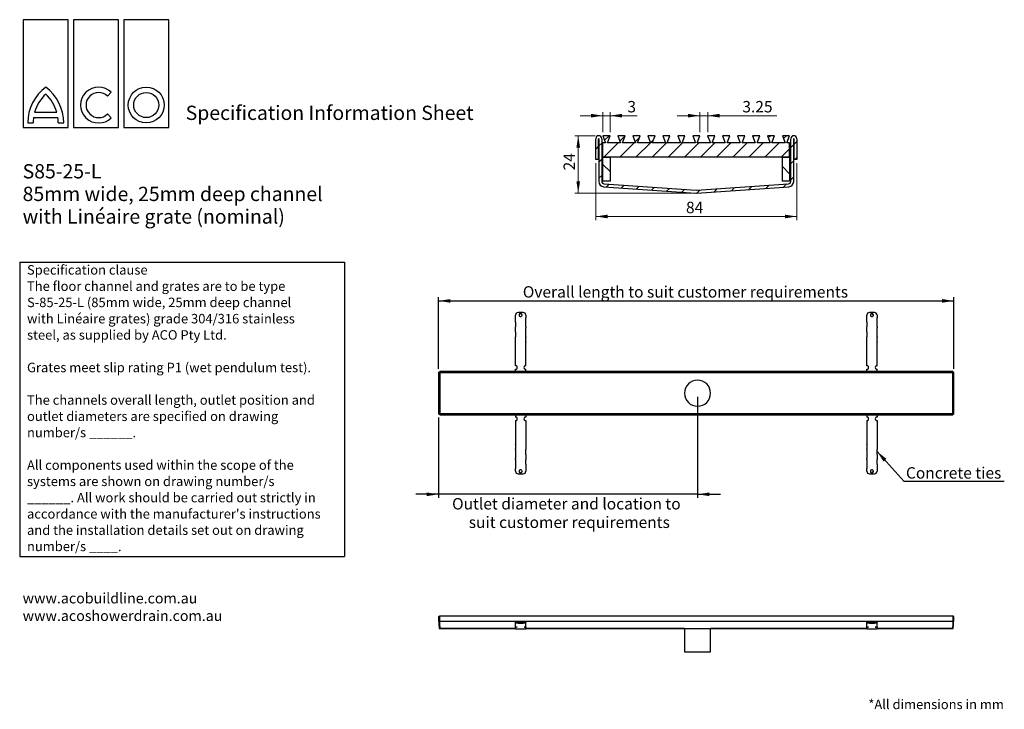
# Model space of a CAD drawing. Units: millimetres. Extents: x 11 to 488, y 7 to 200.
# Drawn here: x 11 to 286, y 7 to 199 of the extents above; entities that cross this region are included whole.
import ezdxf

# ---------------------------------------------------------------- set-up
doc = ezdxf.new("R2010")
doc.units = ezdxf.units.MM
doc.layers.add('FORMAT', color=7, linetype='Continuous')
doc.layers.add('GREY', color=8, linetype='Continuous')
doc.styles.add('SLDTEXTSTYLE0', font='TXT', dxfattribs={"width": 0.7})
doc.dimstyles.new('SLDDIMSTYLE0', dxfattribs={"dimtxt": 3.237012, "dimasz": 3.302, "dimexe": 0, "dimexo": 0.0625, "dimgap": 0.809253, "dimtad": 1, "dimlfac": 7, "dimrnd": 1e-09, "dimzin": 12, "dimdsep": 46, "dimtxsty": 'SLDTEXTSTYLE0', "dimsah": 1, "dimcen": 0.09, "dimadec": 0, "dimazin": 3, "dimtfac": 1, "dimtofl": 0, "dimtmove": 0, "dimatfit": 3, "dimfxl": 0, "dimfrac": 2, "dimtolj": 1, "dimtzin": 12, "dimarcsym": 0})
doc.dimstyles.new('SLDDIMSTYLE1', dxfattribs={"dimtxt": 3.237012, "dimasz": 3.302, "dimexe": 0, "dimexo": 0.0625, "dimgap": 0.809253, "dimtad": 1, "dimlfac": 7, "dimrnd": 1e-09, "dimzin": 12, "dimdsep": 46, "dimtxsty": 'SLDTEXTSTYLE0', "dimsah": 1, "dimcen": 0.09, "dimadec": 0, "dimazin": 3, "dimtfac": 1, "dimtmove": 0, "dimatfit": 0, "dimfxl": 0, "dimfrac": 2, "dimtolj": 1, "dimtzin": 12, "dimarcsym": 0})
doc.dimstyles.new('SLDDIMSTYLE2', dxfattribs={"dimtxt": 0.18, "dimasz": 3.302, "dimexe": 0, "dimexo": 0.0625, "dimgap": 0, "dimtad": 0, "dimtih": 1, "dimtoh": 1, "dimdec": 0, "dimrnd": 1e-09, "dimzin": 0, "dimdsep": 46, "dimtxsty": 'Standard', "dimsah": 1, "dimcen": 0.09, "dimadec": 0, "dimazin": 0, "dimtfac": 3.302, "dimtdec": 0, "dimtofl": 0, "dimtmove": 0, "dimatfit": 3, "dimfxl": 0, "dimfrac": 2, "dimtolj": 1, "dimtzin": 0, "dimarcsym": 0})
doc.dimstyles.new('SLDDIMSTYLE3', dxfattribs={"dimtxt": 3.237012, "dimasz": 3.302, "dimexe": 0, "dimexo": 0.0625, "dimgap": 0.809253, "dimtad": 1, "dimlfac": 1.5, "dimrnd": 1e-09, "dimzin": 12, "dimdsep": 46, "dimtxsty": 'SLDTEXTSTYLE0', "dimsah": 1, "dimcen": 0.09, "dimadec": 0, "dimazin": 3, "dimtfac": 1, "dimtofl": 0, "dimtmove": 0, "dimatfit": 3, "dimfxl": 0, "dimfrac": 2, "dimtolj": 1, "dimtzin": 12, "dimarcsym": 0})
doc.dimstyles.new('SLDDIMSTYLE4', dxfattribs={"dimtxt": 3.237012, "dimasz": 3.302, "dimexe": 0, "dimexo": 0.0625, "dimgap": 0.809253, "dimtad": 1, "dimlfac": 1.5, "dimrnd": 1e-09, "dimzin": 12, "dimdsep": 46, "dimtxsty": 'SLDTEXTSTYLE0', "dimsah": 1, "dimcen": 0.09, "dimadec": 0, "dimazin": 3, "dimtfac": 1, "dimtmove": 0, "dimatfit": 0, "dimfxl": 0, "dimfrac": 2, "dimtolj": 1, "dimtzin": 12, "dimarcsym": 0})
doc.dimstyles.new('SLDDIMSTYLE5', dxfattribs={"dimtxt": 3.237012, "dimasz": 3.302, "dimexe": 0, "dimexo": 0.0625, "dimgap": 0.809253, "dimtad": 1, "dimdec": 0, "dimlfac": 1.5, "dimrnd": 1e-09, "dimzin": 12, "dimdsep": 46, "dimtxsty": 'SLDTEXTSTYLE0', "dimsah": 1, "dimcen": 0.09, "dimadec": 0, "dimazin": 3, "dimtfac": 1, "dimtdec": 0, "dimtofl": 0, "dimtmove": 0, "dimatfit": 3, "dimfxl": 0, "dimfrac": 2, "dimtolj": 1, "dimtzin": 12, "dimarcsym": 0})

# ---------------------------------------------------------------- blocks, each defined once
blk = doc.blocks.new('SW_NOTE_0')
at = {"color": 0, "linetype": 'Continuous', "lineweight": 0, "char_height": 2.9104, "attachment_point": 1, "style": 'SLDTEXTSTYLE0'}
for s, insert in [('www.acobuildline.com.au', (0, 3.75)), ('www.acoshowerdrain.com.au', (0, -1.13))]:
    blk.add_mtext(s, dxfattribs=dict(at, insert=insert))
blk = doc.blocks.new('SW_NOTE_0_1')
at = {"color": 0, "linetype": 'Continuous', "lineweight": 0, "attachment_point": 1, "style": 'SLDTEXTSTYLE0'}
for s, insert, char_height in [('S85-25-L', (0, 5.12), 3.969), ('85mm wide, 25mm deep channel', (0, -1.18), 3.9687), ('with Linéaire grate (nominal)', (0, -7.47), 3.9687)]:
    blk.add_mtext(s, dxfattribs=dict(at, insert=insert, char_height=char_height))
blk = doc.blocks.new('SW_NOTE_0_2')
at = {"color": 0, "linetype": 'Continuous', "lineweight": 0, "char_height": 2.6458, "attachment_point": 1, "style": 'SLDTEXTSTYLE0'}
for s, insert in [('Specification clause', (0, 3.41)), ('The floor channel and grates are to be type', (0, -1.12)), ('S-85-25-L (85mm wide, 25mm deep channel', (0, -5.64)), ('with Linéaire grates) grade 304/316 stainless', (0, -10.17)), ('steel, as supplied by ACO Pty Ltd.', (0, -14.7)), ('Grates meet slip rating P1 (wet pendulum test).', (0, -23.76)), ('The channels overall length, outlet position and', (0, -32.81)), ('outlet diameters are specified on drawing', (0, -37.34)), ('number/s ______.', (0, -41.87)), ('All components used within the scope of the', (0, -50.92)), ('systems are shown on drawing number/s', (0, -55.45)), ('______. All work should be carried out strictly in', (0, -59.98)), ("accordance with the manufacturer's instructions", (0, -64.51)), ('and the installation details set out on drawing', (0, -69.03)), ('number/s ____.', (0, -73.56))]:
    blk.add_mtext(s, dxfattribs=dict(at, insert=insert))
blk = doc.blocks.new('_D')
at = {"layer": 'GREY'}
for p, q in [((127.97, 101.65), (127.97, 121.53)), ((271.54, 101.65), (271.54, 121.53)), ((127.97, 120.53), (271.54, 120.53))]:
    blk.add_line(p, q, dxfattribs=at)
for points in [[(127.97, 120.53), (131.28, 120.02), (131.28, 121.03)], [(271.54, 120.53), (268.24, 121.03), (268.24, 120.02)]]:
    blk.add_solid(points, dxfattribs=at)
at = {"layer": 'GREY', "insert": (151.43, 124.62), "char_height": 3.175, "attachment_point": 1, "style": 'SLDTEXTSTYLE0'}
blk.add_mtext('Overall length to suit customer requirements', dxfattribs=at)
blk = doc.blocks.new('_D_1')
at = {"layer": 'GREY'}
for p, q in [((200.12, 93.83), (200.12, 65.69)), ((127.97, 88.02), (127.97, 65.69)), ((127.97, 66.69), (121.62, 66.69)), ((200.12, 66.69), (127.97, 66.69)), ((200.12, 66.69), (206.47, 66.69))]:
    blk.add_line(p, q, dxfattribs=at)
for points in [[(127.97, 66.69), (124.67, 67.2), (124.67, 66.18)], [(200.12, 66.69), (203.42, 66.18), (203.42, 67.2)]]:
    blk.add_solid(points, dxfattribs=at)
at = {"layer": 'GREY', "char_height": 3.175, "attachment_point": 1, "style": 'SLDTEXTSTYLE0'}
for s, insert in [('Outlet diameter and location to', (131.73, 65.64)), ('suit customer requirements', (136.38, 60.49))]:
    blk.add_mtext(s, dxfattribs=dict(at, insert=insert))
blk = doc.blocks.new('SW_NOTE_0_3')
at = {"layer": 'GREY', "color": 0}
blk.add_line((27.86, 0), (0, 0), dxfattribs=at)
at = {"layer": 'GREY', "color": 0, "insert": (0.46, 4), "char_height": 3.175, "attachment_point": 1, "style": 'SLDTEXTSTYLE0'}
blk.add_mtext('Concrete ties', dxfattribs=at)
blk = doc.blocks.new('_D_2')
at = {"color": 7, "linetype": 'Continuous', "lineweight": 0}
for p, q in [((171.76, 158.85), (171.76, 143.02)), ((227.76, 158.85), (227.76, 143.02)), ((171.76, 144.02), (227.76, 144.02))]:
    blk.add_line(p, q, dxfattribs=at)
at = {"color": 7, "linetype": 'Continuous', "lineweight": 18}
for points in [[(171.76, 144.02), (175.06, 143.51), (175.06, 144.53)], [(227.76, 144.02), (224.46, 144.53), (224.46, 143.51)]]:
    blk.add_solid(points, dxfattribs=at)
at = {"color": 7, "linetype": 'Continuous', "lineweight": 18, "insert": (196.89, 148.11), "char_height": 3.175, "attachment_point": 1, "style": 'SLDTEXTSTYLE0'}
blk.add_mtext('84', dxfattribs=at)
blk = doc.blocks.new('_D_3')
at = {"color": 7, "linetype": 'Continuous', "lineweight": 0}
for p, q in [((173.76, 167.51), (173.76, 173.08)), ((175.76, 167.51), (175.76, 173.08)), ((173.76, 172.08), (167.41, 172.08)), ((173.76, 172.08), (175.76, 172.08)), ((175.76, 172.08), (183.27, 172.08))]:
    blk.add_line(p, q, dxfattribs=at)
at = {"color": 7, "linetype": 'Continuous', "lineweight": 18}
for points in [[(173.76, 172.08), (170.46, 172.59), (170.46, 171.57)], [(175.76, 172.08), (179.06, 171.57), (179.06, 172.59)]]:
    blk.add_solid(points, dxfattribs=at)
at = {"color": 7, "linetype": 'Continuous', "lineweight": 18, "insert": (180.57, 176.17), "char_height": 3.17, "attachment_point": 1, "style": 'SLDTEXTSTYLE0'}
blk.add_mtext('3', dxfattribs=at)
blk = doc.blocks.new('_D_4')
at = {"color": 7, "linetype": 'Continuous', "lineweight": 0}
for p, q in [((171.59, 166.51), (165.88, 166.51)), ((166.88, 166.51), (166.88, 150.52)), ((198.76, 150.52), (165.88, 150.52))]:
    blk.add_line(p, q, dxfattribs=at)
at = {"color": 7, "linetype": 'Continuous', "lineweight": 18}
for points in [[(166.88, 166.51), (166.37, 163.21), (167.38, 163.21)], [(166.88, 150.52), (167.38, 153.82), (166.37, 153.82)]]:
    blk.add_solid(points, dxfattribs=at)
at = {"color": 7, "linetype": 'Continuous', "lineweight": 18, "insert": (162.78, 156.85), "char_height": 3.175, "attachment_point": 1, "rotation": 90, "style": 'SLDTEXTSTYLE0'}
blk.add_mtext('24', dxfattribs=at)
blk = doc.blocks.new('_D_5')
at = {"color": 7, "linetype": 'Continuous', "lineweight": 0}
for p, q in [((200.76, 167.51), (200.76, 173.08)), ((202.93, 167.51), (202.93, 173.08)), ((200.76, 172.08), (194.41, 172.08)), ((200.76, 172.08), (202.93, 172.08)), ((202.93, 172.08), (222.21, 172.08))]:
    blk.add_line(p, q, dxfattribs=at)
at = {"color": 7, "linetype": 'Continuous', "lineweight": 18}
for points in [[(200.76, 172.08), (197.46, 172.59), (197.46, 171.57)], [(202.93, 172.08), (206.23, 171.57), (206.23, 172.59)]]:
    blk.add_solid(points, dxfattribs=at)
at = {"color": 7, "linetype": 'Continuous', "lineweight": 18, "insert": (212.59, 176.17), "char_height": 3.175, "attachment_point": 1, "style": 'SLDTEXTSTYLE0'}
blk.add_mtext('3.25', dxfattribs=at)

msp = doc.modelspace()

# ---------------------------------------------------------------- hatches: boundary and pattern name
at = {"linetype": 'Continuous', "lineweight": 18}
h = msp.add_hatch(dxfattribs=at)
h.set_pattern_fill('ANSI31', style=0)
edge = h.paths.add_edge_path(flags=0)
edge.add_line((199.7123, 151.3189), (174.0456, 153.1136))
edge.add_arc((174.0921, 153.7787), 0.6667, 180, 266, ccw=False)
edge.add_line((173.4255, 153.7787), (173.4255, 165.6803))
edge.add_arc((172.5921, 165.6803), 0.8333, 0, 180)
edge.add_line((171.7588, 165.6803), (171.7588, 159.847))
edge.add_line((171.7588, 159.847), (172.5588, 159.847))
edge.add_line((172.5588, 159.847), (172.5588, 165.6803))
edge.add_arc((172.5921, 165.6803), 0.0333, 0, 180, ccw=False)
edge.add_line((172.6255, 165.6803), (172.6255, 153.7787))
edge.add_arc((174.0921, 153.7787), 1.4667, 180, 266)
edge.add_line((173.9898, 152.3156), (199.6565, 150.5208))
edge.add_arc((199.7588, 151.9839), 1.4667, 266, 274)
edge.add_line((199.8611, 150.5208), (225.5278, 152.3156))
edge.add_arc((225.4255, 153.7787), 1.4667, 274, 360)
edge.add_line((226.8921, 153.7787), (226.8921, 165.6803))
edge.add_arc((226.9255, 165.6803), 0.0333, 0, 180, ccw=False)
edge.add_line((226.9588, 165.6803), (226.9588, 159.847))
edge.add_line((226.9588, 159.847), (227.7588, 159.847))
edge.add_line((227.7588, 159.847), (227.7588, 165.6803))
edge.add_arc((226.9255, 165.6803), 0.8333, 0, 180)
edge.add_line((226.0921, 165.6803), (226.0921, 153.7787))
edge.add_arc((225.4255, 153.7787), 0.6667, 274, 360, ccw=False)
edge.add_line((225.472, 153.1136), (199.8053, 151.3189))
edge.add_arc((199.7588, 151.9839), 0.6667, 266, 274, ccw=False)
h = msp.add_hatch(dxfattribs=at)
h.set_pattern_fill('ANSI31', style=0)
h.paths.add_polyline_path([(178.6755, 164.5137), (175.0088, 164.5137), (175.7588, 166.5137), (173.7588, 166.5137), (174.5088, 164.5137), (173.7588, 164.5137), (173.7588, 160.5137), (225.7588, 160.5137), (225.7588, 164.5137), (225.0088, 164.5137), (225.7588, 166.5137), (223.7588, 166.5137), (224.5088, 164.5137), (220.8421, 164.5137), (221.5921, 166.5137), (219.5921, 166.5137), (220.3421, 164.5137), (216.6755, 164.5137), (217.4255, 166.5137), (215.4255, 166.5137), (216.1755, 164.5137), (212.5088, 164.5137), (213.2588, 166.5137), (211.2588, 166.5137), (212.0088, 164.5137), (208.3421, 164.5137), (209.0921, 166.5137), (207.0921, 166.5137), (207.8421, 164.5137), (204.1755, 164.5137), (204.9255, 166.5137), (202.9255, 166.5137), (203.6755, 164.5137), (200.0088, 164.5137), (200.7588, 166.5137), (198.7588, 166.5137), (199.5088, 164.5137), (195.8421, 164.5137), (196.5921, 166.5137), (194.5921, 166.5137), (195.3421, 164.5137), (191.6755, 164.5137), (192.4255, 166.5137), (190.4255, 166.5137), (191.1755, 164.5137), (187.5088, 164.5137), (188.2588, 166.5137), (186.2588, 166.5137), (187.0088, 164.5137), (183.3421, 164.5137), (184.0921, 166.5137), (182.0921, 166.5137), (182.8421, 164.5137), (179.1755, 164.5137), (179.9255, 166.5137), (177.9255, 166.5137)], flags=0)
h = msp.add_hatch(dxfattribs=at)
h.set_pattern_fill('ANSI31', angle=90, style=0)
h.paths.add_polyline_path([(175.7588, 160.5137), (173.7588, 160.5137), (173.7588, 153.847), (175.7588, 153.847)], flags=0)
h = msp.add_hatch(dxfattribs=at)
h.set_pattern_fill('ANSI31', angle=90, style=0)
h.paths.add_polyline_path([(225.7588, 160.5137), (223.7588, 160.5137), (223.7588, 153.847), (225.7588, 153.847)], flags=0)

# ---------------------------------------------------------------- linework, layer by layer
at = {"color": 7, "linetype": 'Continuous', "lineweight": 25}
for p, q in [((24.7771, 198.7951), (12.2771, 198.7951)), ((12.2771, 198.7951), (12.2771, 168.7951)), ((24.7771, 168.7951), (24.7771, 198.7951)), ((38.7771, 198.7951), (26.2771, 198.7951)), ((26.2771, 198.7951), (26.2771, 168.7951)), ((38.7771, 168.7951), (38.7771, 198.7951)), ((40.2771, 198.7951), (40.2771, 168.7951)), ((52.7771, 198.7951), (40.2771, 198.7951)), ((52.7771, 168.7951), (52.7771, 198.7951)), ((35.7342, 177.52), (36.7949, 178.5807)), ((15.4441, 173.0451), (21.6101, 173.0451)), ((15.1299, 171.5451), (21.9244, 171.5451)), ((36.7949, 171.5096), (35.7342, 172.5703)), ((12.2771, 168.7951), (24.7771, 168.7951)), ((13.5271, 170.0451), (15.0271, 170.0451)), ((22.0271, 170.0451), (23.5271, 170.0451)), ((26.2771, 168.7951), (38.7771, 168.7951)), ((40.2771, 168.7951), (52.7771, 168.7951)), ((171.7588, 159.847), (171.7588, 165.6803)), ((172.5588, 159.847), (172.5588, 165.6803)), ((172.6255, 165.6803), (172.6255, 153.7787)), ((173.4255, 165.6803), (173.4255, 153.7787)), ((175.7588, 166.5137), (173.7588, 166.5137)), ((173.7588, 166.5137), (174.5088, 164.5137)), ((175.0088, 164.5137), (175.7588, 166.5137)), ((179.9255, 166.5137), (177.9255, 166.5137)), ((177.9255, 166.5137), (178.6755, 164.5137)), ((179.1755, 164.5137), (179.9255, 166.5137)), ((184.0921, 166.5137), (182.0921, 166.5137)), ((182.0921, 166.5137), (182.8421, 164.5137)), ((183.3421, 164.5137), (184.0921, 166.5137)), ((188.2588, 166.5137), (186.2588, 166.5137)), ((186.2588, 166.5137), (187.0088, 164.5137)), ((187.5088, 164.5137), (188.2588, 166.5137)), ((192.4255, 166.5137), (190.4255, 166.5137)), ((190.4255, 166.5137), (191.1755, 164.5137)), ((191.6755, 164.5137), (192.4255, 166.5137)), ((196.5921, 166.5137), (194.5921, 166.5137)), ((194.5921, 166.5137), (195.3421, 164.5137)), ((195.8421, 164.5137), (196.5921, 166.5137)), ((200.7588, 166.5137), (198.7588, 166.5137)), ((198.7588, 166.5137), (199.5088, 164.5137)), ((200.0088, 164.5137), (200.7588, 166.5137)), ((204.9255, 166.5137), (202.9255, 166.5137)), ((202.9255, 166.5137), (203.6755, 164.5137)), ((204.1755, 164.5137), (204.9255, 166.5137)), ((209.0921, 166.5137), (207.0921, 166.5137)), ((207.0921, 166.5137), (207.8421, 164.5137)), ((208.3421, 164.5137), (209.0921, 166.5137)), ((213.2588, 166.5137), (211.2588, 166.5137)), ((211.2588, 166.5137), (212.0088, 164.5137)), ((212.5088, 164.5137), (213.2588, 166.5137)), ((217.4255, 166.5137), (215.4255, 166.5137)), ((215.4255, 166.5137), (216.1755, 164.5137)), ((216.6755, 164.5137), (217.4255, 166.5137)), ((221.5921, 166.5137), (219.5921, 166.5137)), ((219.5921, 166.5137), (220.3421, 164.5137)), ((220.8421, 164.5137), (221.5921, 166.5137)), ((225.7588, 166.5137), (223.7588, 166.5137)), ((223.7588, 166.5137), (224.5088, 164.5137)), ((225.0088, 164.5137), (225.7588, 166.5137)), ((226.0921, 153.7787), (226.0921, 165.6803)), ((226.8921, 153.7787), (226.8921, 165.6803)), ((226.9588, 165.6803), (226.9588, 159.847)), ((227.7588, 165.6803), (227.7588, 159.847)), ((174.5088, 164.5137), (173.7588, 164.5137)), ((173.7588, 160.5137), (173.7588, 164.5137)), ((178.6755, 164.5137), (175.0088, 164.5137)), ((182.8421, 164.5137), (179.1755, 164.5137)), ((187.0088, 164.5137), (183.3421, 164.5137)), ((191.1755, 164.5137), (187.5088, 164.5137)), ((195.3421, 164.5137), (191.6755, 164.5137)), ((199.5088, 164.5137), (195.8421, 164.5137)), ((203.6755, 164.5137), (200.0088, 164.5137)), ((207.8421, 164.5137), (204.1755, 164.5137)), ((212.0088, 164.5137), (208.3421, 164.5137)), ((216.1755, 164.5137), (212.5088, 164.5137)), ((220.3421, 164.5137), (216.6755, 164.5137)), ((224.5088, 164.5137), (220.8421, 164.5137)), ((225.7588, 164.5137), (225.0088, 164.5137)), ((225.7588, 160.5137), (225.7588, 164.5137)), ((172.5588, 159.847), (171.7588, 159.847)), ((225.7588, 160.5137), (173.7588, 160.5137)), ((173.7588, 160.5137), (175.7588, 160.5137)), ((173.7588, 153.847), (173.7588, 160.5137)), ((175.7588, 160.5137), (175.7588, 153.847)), ((223.7588, 160.5137), (225.7588, 160.5137)), ((223.7588, 153.847), (223.7588, 160.5137)), ((225.7588, 160.5137), (225.7588, 153.847)), ((227.7588, 159.847), (226.9588, 159.847)), ((175.7588, 153.847), (173.7588, 153.847)), ((225.7588, 153.847), (223.7588, 153.847)), ((173.9898, 152.3156), (199.6565, 150.5208)), ((174.0456, 153.1136), (199.7123, 151.3189)), ((199.8053, 151.3189), (225.472, 153.1136)), ((199.8611, 150.5208), (225.5278, 152.3156)), ((149.4017, 115.9768), (149.4017, 116.5688)), ((149.4017, 115.7758), (149.4017, 115.9768)), ((149.4017, 114.6198), (149.4017, 115.7758)), ((151.5445, 117.2635), (150.1159, 117.2635)), ((152.2588, 116.5688), (152.2588, 115.9768)), ((152.2588, 115.9768), (152.2588, 115.7758)), ((152.2588, 114.6198), (152.2588, 115.7758)), ((247.2588, 115.9768), (247.2588, 116.5688)), ((247.2588, 115.7758), (247.2588, 115.9768)), ((247.2588, 114.6198), (247.2588, 115.7758)), ((249.4017, 117.2635), (247.9731, 117.2635)), ((250.1159, 116.5688), (250.1159, 115.9768)), ((250.1159, 115.9768), (250.1159, 115.7758)), ((250.1159, 114.6198), (250.1159, 115.7758)), ((149.4017, 114.6198), (149.4017, 114.4659)), ((149.4017, 114.4659), (149.4017, 113.2579)), ((149.4017, 113.0569), (149.4017, 113.2579)), ((149.4017, 111.9009), (149.4017, 113.0569)), ((152.2588, 114.4659), (152.2588, 114.6198)), ((152.2588, 113.2579), (152.2588, 114.4659)), ((152.2588, 113.2579), (152.2588, 113.0569)), ((152.2588, 111.9009), (152.2588, 113.0569)), ((247.2588, 114.6198), (247.2588, 114.4659)), ((247.2588, 114.4659), (247.2588, 113.2579)), ((247.2588, 113.0569), (247.2588, 113.2579)), ((247.2588, 111.9009), (247.2588, 113.0569)), ((250.1159, 114.4659), (250.1159, 114.6198)), ((250.1159, 113.2579), (250.1159, 114.4659)), ((250.1159, 113.2579), (250.1159, 113.0569)), ((250.1159, 111.9009), (250.1159, 113.0569)), ((149.4017, 111.9009), (149.4017, 111.747)), ((149.4017, 111.747), (149.4017, 110.539)), ((149.4017, 110.338), (149.4017, 110.539)), ((149.4017, 109.1435), (149.4017, 110.338)), ((152.2588, 111.747), (152.2588, 111.9009)), ((152.2588, 110.539), (152.2588, 111.747)), ((152.2588, 110.539), (152.2588, 110.338)), ((152.2588, 109.1435), (152.2588, 110.338)), ((247.2588, 111.9009), (247.2588, 111.747)), ((247.2588, 111.747), (247.2588, 110.539)), ((247.2588, 110.338), (247.2588, 110.539)), ((247.2588, 109.1435), (247.2588, 110.338)), ((250.1159, 111.747), (250.1159, 111.9009)), ((250.1159, 110.539), (250.1159, 111.747)), ((250.1159, 110.539), (250.1159, 110.338)), ((250.1159, 109.1435), (250.1159, 110.338)), ((149.4017, 109.0674), (149.4017, 109.1435)), ((149.4017, 102.4801), (149.4017, 109.0674)), ((152.2588, 109.1435), (152.2588, 109.0674)), ((152.2588, 102.4801), (152.2588, 109.0674)), ((247.2588, 109.0674), (247.2588, 109.1435)), ((247.2588, 102.4801), (247.2588, 109.0674)), ((250.1159, 109.1435), (250.1159, 109.0674)), ((250.1159, 102.4801), (250.1159, 109.0674)), ((127.9731, 100.6482), (127.9731, 89.0196)), ((127.9731, 100.6482), (128.3302, 100.6482)), ((128.3302, 100.4768), (128.3302, 100.8339)), ((271.1874, 100.8339), (128.3302, 100.8339)), ((128.3302, 100.4768), (128.3302, 89.1911)), ((271.1874, 100.4768), (128.3302, 100.4768)), ((149.4017, 101.4825), (149.4017, 101.488)), ((149.4017, 100.8339), (149.4017, 101.4825)), ((152.2588, 101.4825), (152.2588, 101.488)), ((152.2588, 100.8339), (152.2588, 101.4825)), ((247.2588, 101.4825), (247.2588, 101.488)), ((247.2588, 100.8339), (247.2588, 101.4825)), ((250.1159, 101.4825), (250.1159, 101.488)), ((250.1159, 100.8339), (250.1159, 101.4825)), ((271.1874, 100.8339), (271.1874, 100.4768)), ((271.1874, 100.6482), (271.5445, 100.6482)), ((271.1874, 89.1911), (271.1874, 100.4768)), ((271.5445, 89.0196), (271.5445, 100.6482)), ((128.3302, 89.0196), (127.9731, 89.0196)), ((128.3302, 89.1911), (271.1874, 89.1911)), ((128.3302, 88.8339), (128.3302, 89.1911)), ((128.3302, 88.8339), (271.1874, 88.8339)), ((149.4017, 88.8339), (149.4017, 88.1853)), ((149.4017, 88.1853), (149.4017, 88.1798)), ((152.2588, 88.8339), (152.2588, 88.1853)), ((152.2588, 88.1853), (152.2588, 88.1798)), ((247.2588, 88.8339), (247.2588, 88.1853)), ((247.2588, 88.1853), (247.2588, 88.1798)), ((250.1159, 88.8339), (250.1159, 88.1853)), ((250.1159, 88.1853), (250.1159, 88.1798)), ((271.1874, 89.1911), (271.1874, 88.8339)), ((271.5445, 89.0196), (271.1874, 89.0196)), ((149.4017, 87.1877), (149.4017, 80.6005)), ((152.2588, 87.1877), (152.2588, 80.6005)), ((247.2588, 87.1877), (247.2588, 80.6005)), ((250.1159, 87.1877), (250.1159, 80.6005)), ((149.4017, 80.5243), (149.4017, 80.6005)), ((149.4017, 80.5243), (149.4017, 79.3298)), ((152.2588, 80.6005), (152.2588, 80.5243)), ((152.2588, 80.5243), (152.2588, 79.3298)), ((247.2588, 80.5243), (247.2588, 80.6005)), ((247.2588, 80.5243), (247.2588, 79.3298)), ((250.1159, 80.6005), (250.1159, 80.5243)), ((250.1159, 80.5243), (250.1159, 79.3298)), ((149.4017, 79.1288), (149.4017, 79.3298)), ((149.4017, 79.1288), (149.4017, 77.9208)), ((149.4017, 77.9208), (149.4017, 77.7669)), ((149.4017, 77.7669), (149.4017, 76.6109)), ((152.2588, 79.3298), (152.2588, 79.1288)), ((152.2588, 77.9208), (152.2588, 79.1288)), ((152.2588, 77.7669), (152.2588, 77.9208)), ((152.2588, 77.7669), (152.2588, 76.6109)), ((247.2588, 79.1288), (247.2588, 79.3298)), ((247.2588, 79.1288), (247.2588, 77.9208)), ((247.2588, 77.9208), (247.2588, 77.7669)), ((247.2588, 77.7669), (247.2588, 76.6109)), ((250.1159, 79.3298), (250.1159, 79.1288)), ((250.1159, 77.9208), (250.1159, 79.1288)), ((250.1159, 77.7669), (250.1159, 77.9208)), ((250.1159, 77.7669), (250.1159, 76.6109)), ((149.4017, 76.4099), (149.4017, 76.6109)), ((149.4017, 76.4099), (149.4017, 75.2019)), ((149.4017, 75.2019), (149.4017, 75.048)), ((149.4017, 75.048), (149.4017, 73.892)), ((152.2588, 76.6109), (152.2588, 76.4099)), ((152.2588, 75.2019), (152.2588, 76.4099)), ((152.2588, 75.048), (152.2588, 75.2019)), ((152.2588, 75.048), (152.2588, 73.892)), ((247.2588, 76.4099), (247.2588, 76.6109)), ((247.2588, 76.4099), (247.2588, 75.2019)), ((247.2588, 75.2019), (247.2588, 75.048)), ((247.2588, 75.048), (247.2588, 73.892)), ((250.1159, 76.6109), (250.1159, 76.4099)), ((250.1159, 75.2019), (250.1159, 76.4099)), ((250.1159, 75.048), (250.1159, 75.2019)), ((250.1159, 75.048), (250.1159, 73.892)), ((149.4017, 73.691), (149.4017, 73.892)), ((149.4017, 73.099), (149.4017, 73.691)), ((150.1159, 72.4044), (151.5445, 72.4044)), ((152.2588, 73.892), (152.2588, 73.691)), ((152.2588, 73.691), (152.2588, 73.099)), ((247.2588, 73.691), (247.2588, 73.892)), ((247.2588, 73.099), (247.2588, 73.691)), ((247.9731, 72.4044), (249.4017, 72.4044)), ((250.1159, 73.892), (250.1159, 73.691)), ((250.1159, 73.691), (250.1159, 73.099)), ((127.9731, 32.5472), (127.9731, 31.2972)), ((128.1445, 32.5472), (127.9731, 32.5472)), ((128.1445, 31.2972), (127.9731, 31.2972)), ((128.1445, 32.5472), (128.1445, 31.2972)), ((128.1588, 29.9969), (128.1588, 32.5472)), ((128.1588, 32.5472), (128.3302, 32.5472)), ((271.1874, 32.7258), (128.3302, 32.7258)), ((128.3302, 32.5472), (128.3302, 32.7258)), ((128.3302, 31.2972), (128.3302, 32.5472)), ((128.3302, 29.9969), (128.3302, 31.2972)), ((271.1874, 31.2972), (128.3302, 31.2972)), ((152.2588, 31.1827), (149.4017, 31.1827)), ((149.4017, 31.1735), (149.4017, 31.1827)), ((149.4017, 31.0319), (149.4017, 31.1735)), ((149.4017, 30.9555), (149.4017, 31.0319)), ((149.4017, 30.632), (149.4017, 30.9555)), ((149.4017, 30.6087), (149.4017, 30.632)), ((149.4017, 30.4418), (149.4017, 30.6087)), ((149.4017, 30.4186), (149.4017, 30.4418)), ((149.4017, 30.2366), (149.4017, 30.4186)), ((149.4017, 30.2366), (149.4017, 30.2141)), ((149.4017, 29.7535), (149.4017, 30.2141)), ((150.1159, 30.8656), (151.5445, 30.8656)), ((150.1159, 30.7892), (151.5445, 30.7892)), ((152.2588, 31.1827), (152.2588, 31.1735)), ((152.2588, 31.1735), (152.2588, 31.0319)), ((152.2588, 30.9555), (152.2588, 31.0319)), ((152.2588, 30.632), (152.2588, 30.9555)), ((152.2588, 30.632), (152.2588, 30.6087)), ((152.2588, 30.4418), (152.2588, 30.6087)), ((152.2588, 30.4418), (152.2588, 30.4186)), ((152.2588, 30.2366), (152.2588, 30.4186)), ((152.2588, 30.2141), (152.2588, 30.2366)), ((152.2588, 29.7535), (152.2588, 30.2141)), ((250.1159, 31.1827), (247.2588, 31.1827)), ((247.2588, 31.1735), (247.2588, 31.1827)), ((247.2588, 31.0319), (247.2588, 31.1735)), ((247.2588, 30.9555), (247.2588, 31.0319)), ((247.2588, 30.632), (247.2588, 30.9555)), ((247.2588, 30.6087), (247.2588, 30.632)), ((247.2588, 30.4418), (247.2588, 30.6087)), ((247.2588, 30.4186), (247.2588, 30.4418)), ((247.2588, 30.2366), (247.2588, 30.4186)), ((247.2588, 30.2366), (247.2588, 30.2141)), ((247.2588, 29.7535), (247.2588, 30.2141)), ((247.9731, 30.8656), (249.4017, 30.8656)), ((247.9731, 30.7892), (249.4017, 30.7892)), ((250.1159, 31.1827), (250.1159, 31.1735)), ((250.1159, 31.1735), (250.1159, 31.0319)), ((250.1159, 30.9555), (250.1159, 31.0319)), ((250.1159, 30.632), (250.1159, 30.9555)), ((250.1159, 30.632), (250.1159, 30.6087)), ((250.1159, 30.4418), (250.1159, 30.6087)), ((250.1159, 30.4418), (250.1159, 30.4186)), ((250.1159, 30.2366), (250.1159, 30.4186)), ((250.1159, 30.2141), (250.1159, 30.2366)), ((250.1159, 29.7535), (250.1159, 30.2141)), ((271.1874, 32.7258), (271.1874, 32.5472)), ((271.3588, 32.5472), (271.1874, 32.5472)), ((271.1874, 32.5472), (271.1874, 31.2972)), ((271.1874, 31.2972), (271.1874, 29.9969)), ((271.3588, 32.5472), (271.3588, 29.9969)), ((271.3731, 32.5472), (271.5445, 32.5472)), ((271.3731, 31.2972), (271.3731, 32.5472)), ((271.3731, 31.2972), (271.5445, 31.2972)), ((271.5445, 31.2972), (271.5445, 32.5472)), ((128.3302, 29.9969), (128.1588, 29.9969)), ((128.1588, 29.9969), (128.1588, 29.6833)), ((128.3302, 29.6833), (128.1588, 29.6833)), ((128.1588, 29.6833), (128.1588, 29.2987)), ((128.3302, 29.2987), (128.1588, 29.2987)), ((128.1588, 29.2987), (128.1588, 29.298)), ((128.1588, 29.298), (128.3302, 29.298)), ((128.3302, 29.9969), (128.3302, 29.6833)), ((128.3302, 29.6833), (128.3302, 29.2987)), ((128.3302, 29.2987), (128.3302, 29.298)), ((128.3302, 29.298), (149.4017, 29.298)), ((149.4017, 29.7535), (149.4017, 29.6837)), ((149.4017, 29.2204), (149.4017, 29.6837)), ((149.4017, 29.2204), (152.2588, 29.2204)), ((152.2588, 29.7535), (152.2588, 29.6837)), ((152.2588, 29.2204), (152.2588, 29.6837)), ((152.2588, 29.298), (196.4874, 29.298)), ((196.4874, 29.2987), (199.4512, 29.2987)), ((196.4874, 29.298), (196.4874, 22.8702)), ((199.4512, 29.2987), (203.7445, 29.2987)), ((203.7445, 29.298), (247.2588, 29.298)), ((203.7445, 22.8702), (203.7445, 29.298)), ((247.2588, 29.7535), (247.2588, 29.6837)), ((247.2588, 29.2204), (247.2588, 29.6837)), ((247.2588, 29.2204), (250.1159, 29.2204)), ((250.1159, 29.7535), (250.1159, 29.6837)), ((250.1159, 29.2204), (250.1159, 29.6837)), ((250.1159, 29.298), (271.1874, 29.298)), ((271.1874, 29.6833), (271.1874, 29.9969)), ((271.1874, 29.9969), (271.3588, 29.9969)), ((271.1874, 29.6833), (271.3588, 29.6833)), ((271.1874, 29.2987), (271.1874, 29.6833)), ((271.1874, 29.2987), (271.3588, 29.2987)), ((271.1874, 29.298), (271.1874, 29.2987)), ((271.1874, 29.298), (271.3588, 29.298)), ((271.3588, 29.6833), (271.3588, 29.9969)), ((271.3588, 29.2987), (271.3588, 29.6833)), ((271.3588, 29.298), (271.3588, 29.2987)), ((196.4874, 22.8702), (199.4512, 22.8702)), ((199.4512, 22.8702), (203.7445, 22.8702))]:
    msp.add_line(p, q, dxfattribs=at)
at = {"color": 8, "linetype": 'Continuous', "lineweight": 25}
for p, q in [((149.4017, 29.2987), (128.3302, 29.2987)), ((196.4874, 29.2987), (152.2588, 29.2987)), ((247.2588, 29.2987), (203.7445, 29.2987)), ((271.1874, 29.2987), (250.1159, 29.2987))]:
    msp.add_line(p, q, dxfattribs=at)
at = {"color": 7, "linetype": 'Continuous', "lineweight": 25, "flags": 128}
for points in [[(150.8302, 116.152), (150.9768, 116.1771), (151.1057, 116.2495), (151.2014, 116.3604), (151.2523, 116.4964), (151.2523, 116.6412), (151.2014, 116.7772), (151.1057, 116.8881), (150.9768, 116.9604), (150.8302, 116.9856), (150.6837, 116.9604), (150.5548, 116.8881), (150.4591, 116.7772), (150.4082, 116.6412), (150.4082, 116.4964), (150.4591, 116.3604), (150.5548, 116.2495), (150.6837, 116.1771), (150.8302, 116.152)], [(248.6874, 116.152), (248.834, 116.1771), (248.9629, 116.2495), (249.0585, 116.3604), (249.1094, 116.4964), (249.1094, 116.6412), (249.0585, 116.7772), (248.9629, 116.8881), (248.834, 116.9604), (248.6874, 116.9856), (248.5408, 116.9604), (248.4119, 116.8881), (248.3162, 116.7772), (248.2653, 116.6412), (248.2653, 116.4964), (248.3162, 116.3604), (248.4119, 116.2495), (248.5408, 116.1771), (248.6874, 116.152)], [(150.8302, 73.5158), (150.6837, 73.4907), (150.5548, 73.4183), (150.4591, 73.3074), (150.4082, 73.1714), (150.4082, 73.0267), (150.4591, 72.8906), (150.5548, 72.7797), (150.6837, 72.7074), (150.8302, 72.6822), (150.9768, 72.7074), (151.1057, 72.7797), (151.2014, 72.8906), (151.2523, 73.0267), (151.2523, 73.1714), (151.2014, 73.3074), (151.1057, 73.4183), (150.9768, 73.4907), (150.8302, 73.5158)], [(248.6874, 73.5158), (248.5408, 73.4907), (248.4119, 73.4183), (248.3162, 73.3074), (248.2653, 73.1714), (248.2653, 73.0267), (248.3162, 72.8906), (248.4119, 72.7797), (248.5408, 72.7074), (248.6874, 72.6822), (248.834, 72.7074), (248.9629, 72.7797), (249.0585, 72.8906), (249.1094, 73.0267), (249.1094, 73.1714), (249.0585, 73.3074), (248.9629, 73.4183), (248.834, 73.4907), (248.6874, 73.5158)], [(149.4017, 31.0319), (149.4154, 30.9994), (149.456, 30.9683), (149.522, 30.9395), (149.6109, 30.9143), (149.7191, 30.8936), (149.8426, 30.8783), (149.9766, 30.8688), (150.1159, 30.8656)], [(150.1159, 30.7892), (149.9766, 30.7924), (149.8426, 30.8019), (149.7191, 30.8172), (149.6109, 30.8379), (149.522, 30.8631), (149.456, 30.8918), (149.4154, 30.923), (149.4017, 30.9555)], [(150.8302, 31.1316), (150.6837, 31.1256), (150.5548, 31.1083), (150.4591, 31.0817), (150.4082, 31.0492), (150.4082, 31.0145), (150.4591, 30.982), (150.5548, 30.9555), (150.6837, 30.9381), (150.8302, 30.9321), (150.9768, 30.9381), (151.1057, 30.9555), (151.2014, 30.982), (151.2523, 31.0145), (151.2523, 31.0492), (151.2014, 31.0817), (151.1057, 31.1083), (150.9768, 31.1256), (150.8302, 31.1316)], [(151.5445, 30.8656), (151.6839, 30.8688), (151.8179, 30.8783), (151.9414, 30.8936), (152.0496, 30.9143), (152.1384, 30.9395), (152.2044, 30.9683), (152.2451, 30.9994), (152.2588, 31.0319)], [(152.2588, 30.9555), (152.2451, 30.923), (152.2044, 30.8918), (152.1384, 30.8631), (152.0496, 30.8379), (151.9414, 30.8172), (151.8179, 30.8019), (151.6839, 30.7924), (151.5445, 30.7892)], [(247.2588, 31.0319), (247.2725, 30.9994), (247.3132, 30.9683), (247.3792, 30.9395), (247.468, 30.9143), (247.5763, 30.8936), (247.6997, 30.8783), (247.8337, 30.8688), (247.9731, 30.8656)], [(247.9731, 30.7892), (247.8337, 30.7924), (247.6997, 30.8019), (247.5763, 30.8172), (247.468, 30.8379), (247.3792, 30.8631), (247.3132, 30.8918), (247.2725, 30.923), (247.2588, 30.9555)], [(248.6874, 31.1316), (248.5408, 31.1256), (248.4119, 31.1083), (248.3162, 31.0817), (248.2653, 31.0492), (248.2653, 31.0145), (248.3162, 30.982), (248.4119, 30.9555), (248.5408, 30.9381), (248.6874, 30.9321), (248.834, 30.9381), (248.9629, 30.9555), (249.0585, 30.982), (249.1094, 31.0145), (249.1094, 31.0492), (249.0585, 31.0817), (248.9629, 31.1083), (248.834, 31.1256), (248.6874, 31.1316)], [(249.4017, 30.8656), (249.541, 30.8688), (249.675, 30.8783), (249.7985, 30.8936), (249.9067, 30.9143), (249.9956, 30.9395), (250.0616, 30.9683), (250.1022, 30.9994), (250.1159, 31.0319)], [(250.1159, 30.9555), (250.1022, 30.923), (250.0616, 30.8918), (249.9956, 30.8631), (249.9067, 30.8379), (249.7985, 30.8172), (249.675, 30.8019), (249.541, 30.7924), (249.4017, 30.7892)], [(149.4017, 29.7535), (149.5727, 29.7514), (149.7231, 29.7453), (149.8347, 29.7361), (149.8941, 29.7247), (149.8941, 29.7126), (149.8347, 29.7012), (149.7231, 29.6919), (149.5727, 29.6858), (149.4017, 29.6837)], [(152.2588, 29.6837), (152.0878, 29.6858), (151.9374, 29.6919), (151.8258, 29.7012), (151.7664, 29.7126), (151.7664, 29.7247), (151.8258, 29.7361), (151.9374, 29.7453), (152.0878, 29.7514), (152.2588, 29.7535)], [(247.2588, 29.7535), (247.4298, 29.7514), (247.5802, 29.7453), (247.6918, 29.7361), (247.7512, 29.7247), (247.7512, 29.7126), (247.6918, 29.7012), (247.5802, 29.6919), (247.4298, 29.6858), (247.2588, 29.6837)], [(250.1159, 29.6837), (249.9449, 29.6858), (249.7946, 29.6919), (249.6829, 29.7012), (249.6235, 29.7126), (249.6235, 29.7247), (249.6829, 29.7361), (249.7946, 29.7453), (249.9449, 29.7514), (250.1159, 29.7535)]]:
    msp.add_lwpolyline(points, dxfattribs=at)
at = {"color": 7, "linetype": 'Continuous', "lineweight": 25}
for radius in [5, 3.5]:
    msp.add_circle((46.5271, 175.0451), radius, dxfattribs=at)
for centre, radius, start, end in [((26.0271, 170.0451), 12.5, 126.869898, 180), ((11.0271, 170.0451), 12.5, 0, 53.130102), ((33.2593, 175.0451), 5, 45, 315), ((33.2593, 175.0451), 3.5, 45, 315), ((26.0271, 170.0451), 11, 132.985886, 164.17338), ((11.0271, 170.0451), 11, 15.82662, 47.014114), ((26.0271, 170.0451), 11, 172.16252, 180), ((11.0271, 170.0451), 11, 0, 7.83748), ((172.5921, 165.6803), 0.8333, 0, 180), ((172.5921, 165.6803), 0.0333, 0, 180), ((226.9255, 165.6803), 0.8333, 0, 180), ((226.9255, 165.6803), 0.0333, 0, 180), ((174.0921, 153.7787), 1.4667, 180, 266), ((174.0921, 153.7787), 0.6667, 180, 266), ((225.4255, 153.7787), 0.6667, 274, 0), ((225.4255, 153.7787), 1.4667, 274, 0), ((199.7588, 151.9839), 0.6667, 266, 274), ((199.7588, 151.9839), 1.4667, 266, 274), ((150.1063, 116.5588), 0.7047, 89.213601, 179.191398), ((150.8302, 116.5423), 0.4288, 2.316623, 177.683475), ((151.5542, 116.5588), 0.7047, 0.808602, 90.786399), ((247.9634, 116.5588), 0.7047, 89.213601, 179.191398), ((248.6874, 116.5423), 0.4288, 2.321535, 177.678525), ((249.4113, 116.5588), 0.7047, 0.808602, 90.786399), ((149.4026, 101.9813), 0.4988, 269.894246, 90.105754), ((149.4024, 101.9873), 0.4993, 269.916715, 359.943545), ((152.2582, 101.9874), 0.4994, 180.067854, 270.071886), ((152.2579, 101.9813), 0.4988, 89.894246, 270.105754), ((247.2597, 101.9813), 0.4988, 269.894246, 90.105754), ((247.2595, 101.9873), 0.4993, 269.916715, 359.943545), ((250.1153, 101.9874), 0.4994, 180.067854, 270.071886), ((250.115, 101.9813), 0.4988, 89.894246, 270.105754), ((200.1159, 94.8339), 3.6286, 0.157353, 179.842647), ((200.1159, 94.8339), 3.6286, 180.157353, 359.842647), ((149.4026, 87.6865), 0.4988, 269.894246, 90.105754), ((149.4023, 87.6805), 0.4994, 0.067854, 90.071886), ((152.2581, 87.6806), 0.4993, 89.916715, 179.943545), ((152.2579, 87.6865), 0.4988, 89.894246, 270.105754), ((247.2597, 87.6865), 0.4988, 269.894246, 90.105754), ((247.2594, 87.6805), 0.4994, 0.067854, 90.071886), ((250.1152, 87.6806), 0.4993, 89.916715, 179.943545), ((250.115, 87.6865), 0.4988, 89.894246, 270.105754), ((150.1063, 73.109), 0.7047, 180.808602, 270.786399), ((150.8302, 73.1255), 0.4288, 182.316525, 357.683376), ((151.5542, 73.109), 0.7047, 269.213601, 359.191398), ((247.9634, 73.109), 0.7047, 180.808602, 270.786399), ((248.6874, 73.1255), 0.4288, 182.322754, 357.677127), ((249.4113, 73.109), 0.7047, 269.213601, 359.191398), ((128.1517, 32.5472), 0.1786, 360, 180), ((128.1517, 32.5472), 0.00714, 0, 180), ((150.7661, 30.1675), 0.89, 85.868441, 112.013573), ((150.8944, 30.1675), 0.89, 67.986427, 94.131559), ((248.6233, 30.1675), 0.89, 85.868441, 112.013573), ((248.7515, 30.1675), 0.89, 67.986427, 94.131559), ((271.3659, 32.5472), 0.1786, 0, 180), ((271.3659, 32.5472), 0.00714, 0, 180)]:
    msp.add_arc(centre, radius, start, end, dxfattribs=at)
for points, knots in [([(196.4874, 94.8439), (196.4874, 94.8406), (196.4874, 94.8356), (196.4874, 94.8289), (196.4874, 94.8256), (196.4874, 94.8239)], [0, 0, 0, 0, 0.49874034, 0.74921646, 1, 1, 1, 1]), ([(203.7445, 94.8239), (203.7445, 94.8273), (203.7445, 94.8322), (203.7445, 94.8389), (203.7445, 94.8422), (203.7445, 94.8439)], [0, 0, 0, 0, 0.49874034, 0.74921646, 1, 1, 1, 1]), ([(196.4874, 29.298), (196.4874, 29.298), (196.4874, 29.2978), (196.4874, 29.2983), (196.4874, 29.2987)], [0, 0, 0, 0, 0.001797787, 1, 1, 1, 1]), ([(203.7445, 29.2987), (203.7445, 29.2985), (203.7445, 29.2981), (203.7445, 29.298), (203.7445, 29.298)], [0, 0, 0, 0, 0.50089876, 1, 1, 1, 1])]:
    msp.add_open_spline(points, degree=3, knots=knots, dxfattribs=at)
at = {"layer": 'FORMAT'}
for p, q in [((11.2732, 131.3447), (101.7886, 131.3447)), ((11.2732, 131.3447), (11.2732, 49.3325)), ((101.7886, 131.3447), (101.7886, 49.3325)), ((11.2732, 49.3325), (101.7886, 49.3325))]:
    msp.add_line(p, q, dxfattribs=at)

# ---------------------------------------------------------------- block references
at = {"color": 7, "linetype": 'Continuous', "lineweight": 0}
for name, p in [('SW_NOTE_0_1', (12.0947, 153.4648)), ('SW_NOTE_0_2', (13.311, 127.072)), ('SW_NOTE_0', (12.0947, 35.4696))]:
    msp.add_blockref(name, p, dxfattribs=at)
at = {"layer": 'GREY'}
msp.add_blockref('SW_NOTE_0_3', (257.7115, 70.2324), dxfattribs=at)

# ---------------------------------------------------------------- texts
at = {"color": 7, "linetype": 'Continuous', "lineweight": 0, "attachment_point": 1, "style": 'SLDTEXTSTYLE0'}
for s, insert, char_height in [('Specification Information Sheet', (57.5163, 174.8585), 3.96875), ('*All dimensions in mm', (247.6869, 9.5354), 2.645833)]:
    msp.add_mtext(s, dxfattribs=dict(at, insert=insert, char_height=char_height))

# ---------------------------------------------------------------- dimensions: what is measured, and where the dimension line sits
at = {"color": 7, "linetype": 'Continuous', "lineweight": 18}
for base, p1, p2, dimstyle, picture, middle in [((175.7588, 172.079), (173.7588, 166.5137), (175.7588, 166.5137), 'SLDDIMSTYLE4', '_D_3', (181.92, 172.079)), ((202.9255, 172.079), (200.7588, 166.5137), (202.9255, 166.5137), 'SLDDIMSTYLE4', '_D_5', (217.4043, 172.079)), ((227.7588, 144.021), (171.7588, 159.847), (227.7588, 159.847), 'SLDDIMSTYLE3', '_D_2', (199.5872, 144.021))]:
    dim = msp.add_linear_dim(base=base, p1=p1, p2=p2, dimstyle=dimstyle, dxfattribs=at)
    dim.commit()
    dim.dimension.update_dxf_attribs({"geometry": picture, "text_midpoint": middle, "dimtype": 160})
dim = msp.add_linear_dim(base=(166.8758, 150.5172), p1=(172.5921, 166.5137), p2=(199.7588, 150.5172), angle=90, dimstyle='SLDDIMSTYLE5', dxfattribs=at)
dim.commit()
dim.dimension.update_dxf_attribs({"geometry": '_D_4', "text_midpoint": (166.8758, 159.5433), "dimtype": 160})
at = {"layer": 'GREY'}
dim = msp.add_linear_dim(base=(271.5445, 120.5261), p1=(127.9731, 100.6482), p2=(271.5445, 100.6482), text='Overall length to suit customer requirements', dimstyle='SLDDIMSTYLE0', dxfattribs=at)
dim.commit()
dim.dimension.update_dxf_attribs({"geometry": '_D', "text_midpoint": (199.3467, 120.5261), "dimtype": 160})
dim = msp.add_linear_dim(base=(127.9731, 56.3989), p1=(200.1159, 94.8339), p2=(127.9731, 89.0196), dimstyle='SLDDIMSTYLE1', dxfattribs=at)
dim.commit()
dim.dimension.update_dxf_attribs({"geometry": '_D_1', "text_midpoint": (165.7712, 56.3989), "dimtype": 160})

# ---------------------------------------------------------------- leaders
msp.add_leader([(250.1159, 78.6271), (257.7115, 70.2324)], dimstyle='SLDDIMSTYLE2', dxfattribs=at)

doc.saveas('drawing.dxf')
